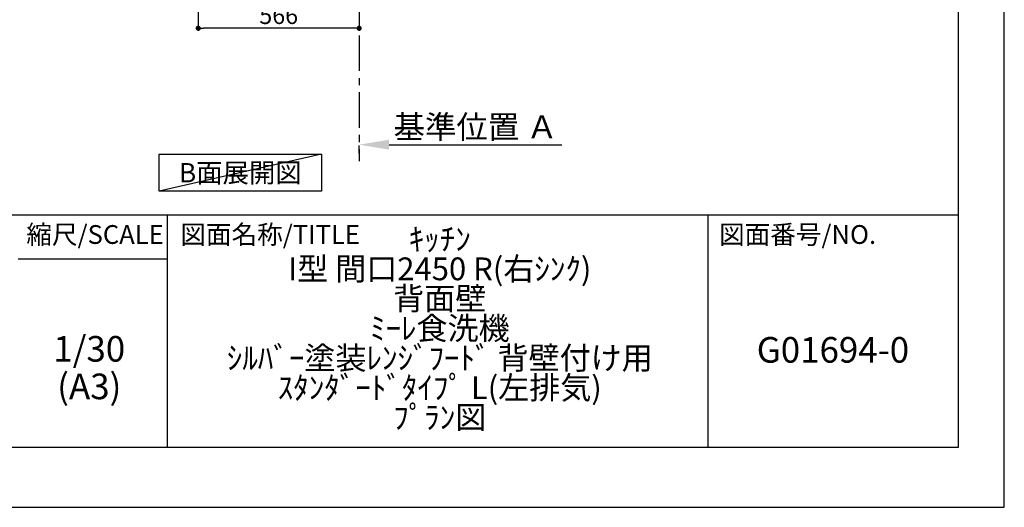
# Model space of a CAD drawing. Extents: x 0 to 26473, y -22053 to -13183.
# Drawn here: x 9011 to 12474, y -22040 to -20326 of the extents above; entities that cross this region are included whole.
import ezdxf

# ---------------------------------------------------------------- set-up
doc = ezdxf.new("R2010")
doc.units = 0
doc.header["$LTSCALE"] = 50
doc.header["$MEASUREMENT"] = 0
doc.linetypes.add('CENTER', pattern=[2, 1.25, -0.25, 0.25, -0.25])
doc.layers.get('0').update_dxf_attribs({"linetype": 'CONTINUOUS'})
doc.layers.get('DEFPOINTS').update_dxf_attribs({"color": 146, "linetype": 'CONTINUOUS'})
for name, color, linetype in [('111-壁仕上', 3, 'CONTINUOUS'), ('160-文字', 254, 'CONTINUOUS'), ('166-寸法B', 11, 'CONTINUOUS'), ('190-図面外枠', 5, 'CONTINUOUS'), ('191-図面内枠', 4, 'CONTINUOUS')]:
    doc.layers.add(name, color=color, linetype=linetype)
doc.styles.add('KH001', font='txt')
doc.dimstyles.new('KH1xx030', dxfattribs={"dimscale": 30, "dimtxt": 2, "dimasz": 0.6, "dimexe": 0.3, "dimexo": 1.2, "dimgap": 0.5, "dimtad": 3, "dimdec": 1, "dimdsep": 46, "dimlunit": 6, "dimtxsty": 'KH001', "dimblk": 'DOT', "dimcen": 1, "dimdle": 1, "dimclrd": 256, "dimclre": 256, "dimclrt": 256, "dimadec": 0, "dimazin": 0, "dimtfac": 1, "dimtdec": 1, "dimtix": 1, "dimtmove": 2, "dimatfit": 3, "dimldrblk": 'CLOSEDBLANK', "dimfxl": 1, "dimtolj": 1, "dimtzin": 0, "dimlwd": -1, "dimlwe": -1, "dimarcsym": 0})

# ---------------------------------------------------------------- blocks, each defined once
blk = doc.blocks.new('A$C5D946DDC')
at = {"layer": '190-図面外枠'}
for p, q in [((20519, 14349.3), (20519, 350.7)), ((20519, 350.7), (271, 350.7))]:
    blk.add_line(p, q, dxfattribs=at)
at = {"layer": 'DEFPOINTS'}
blk.add_lwpolyline([(0, 0), (20790, 0), (20790, 14700), (0, 14700)], close=True, dxfattribs=at)
blk = doc.blocks.new('_Dot')
at = {"color": 0, "linetype": 'ByBlock', "lineweight": -2}
blk.add_line((-0.5, 0), (-1, 0), dxfattribs=at)
at = {"color": 0, "linetype": 'ByBlock', "const_width": 0.5}
blk.add_lwpolyline([(-0.25, 0, 1), (0.25, 0, 1)], format="xyb", close=True, dxfattribs=at)
blk = doc.blocks.new('*D40')
at = {"layer": '166-寸法B', "transparency": 16777216}
for p, q in [((9639, -20017.5), (9639, -20365.5)), ((10205, -20017.5), (10205, -20365.5)), ((10187, -20356.5), (9657, -20356.5))]:
    blk.add_line(p, q, dxfattribs=at)
at = {"layer": 'DEFPOINTS', "color": 0, "transparency": 16777216}
for p in [(9639, -19981.5), (10205, -19981.5), (9639, -20356.5)]:
    blk.add_point(p, dxfattribs=at)
at = {"layer": '166-寸法B', "transparency": 16777216, "xscale": 18, "yscale": 18, "zscale": 18, "rotation": 180}
blk.add_blockref('_Dot', (9639, -20356.5), dxfattribs=at)
at = {"layer": '166-寸法B', "transparency": 16777216, "xscale": 18, "yscale": 18, "zscale": 18}
blk.add_blockref('_Dot', (10205, -20356.5), dxfattribs=at)
at = {"layer": '166-寸法B', "transparency": 16777216, "insert": (9922, -20311.5), "char_height": 60, "attachment_point": 5, "style": 'KH001'}
blk.add_mtext('\\A1;566', dxfattribs=at)
blk = doc.blocks.new('_ClosedBlank')
at = {"color": 0, "linetype": 'ByBlock', "lineweight": -2}
for p, q in [((-1, 0.167), (0, 0)), ((-1, 0.167), (-1, -0.167)), ((0, 0), (-1, -0.167))]:
    blk.add_line(p, q, dxfattribs=at)
blk = doc.blocks.new('*D51')
at = {"layer": '166-寸法B', "transparency": 16777216}
for p, q in [((10205, -20795.7), (10205, -20768.7)), ((10310, -20765.7), (10918.3, -20765.7))]:
    blk.add_line(p, q, dxfattribs=at)
blk.add_solid([(10310, -20748.2), (10310, -20783.2), (10205, -20765.7)], dxfattribs=at)
at = {"layer": 'DEFPOINTS', "color": 0, "transparency": 16777216}
for p in [(10205, -20765.7), (10909.3, -20765.7), (10909.3, -20853.3)]:
    blk.add_point(p, dxfattribs=at)
at = {"layer": '166-寸法B', "transparency": 16777216, "insert": (10614.6, -20703.2), "char_height": 81, "attachment_point": 5, "style": 'KH001'}
blk.add_mtext('\\A1;基準位置 Ａ', dxfattribs=at)
blk = doc.blocks.new('_None')

msp = doc.modelspace()

# ---------------------------------------------------------------- linework, layer by layer
at = {"layer": '111-壁仕上', "color": 253, "linetype": 'CENTER', "ltscale": 2}
msp.add_line((10204.98, -19981.45), (10204.98, -20823.21), dxfattribs=at)
at = {"layer": '160-文字'}
msp.add_lwpolyline([(9501.87, -20799.01), (10071.9, -20799.01), (10071.9, -20929.43), (9501.87, -20929.43)], close=True, dxfattribs=at)
at = {"layer": '191-図面内枠'}
for p, q in [((162.58, -21012.67), (12311.4, -21012.67)), ((9529.09, -21012.67), (9529.09, -21829.6)), ((11430.97, -21012.67), (11430.97, -21829.6)), ((9005.37, -21167.02), (9529.09, -21167.02))]:
    msp.add_line(p, q, dxfattribs=at)
at = {"layer": 'DEFPOINTS'}
msp.add_line((10071.9, -20799.01), (9501.87, -20929.43), dxfattribs=at)

# ---------------------------------------------------------------- block references
at = {"layer": '190-図面外枠', "xscale": 0.6000000000058208, "yscale": 0.6000000000058208, "zscale": 0.6000000000058208}
msp.add_blockref('A$C5D946DDC', (0, -22040), dxfattribs=at)

# ---------------------------------------------------------------- texts
at = {"layer": '160-文字', "insert": (9786.88, -20864.22), "char_height": 68, "attachment_point": 5, "style": 'KH001'}
msp.add_mtext('{\\fArial|b0|i0|c0|p32;B}面展開図', dxfattribs=at)
at = {"layer": '160-文字', "attachment_point": 5, "style": 'KH001'}
for s, insert, char_height, line_spacing_factor in [('ｷｯﾁﾝ\\PI型 間口2450 R(右ｼﾝｸ)\\P背面壁\\Pﾐｰﾚ食洗機\\Pｼﾙﾊﾞｰ塗装ﾚﾝｼﾞﾌｰﾄﾞ 背壁付け用\\Pｽﾀﾝﾀﾞｰﾄﾞﾀｲﾌﾟ L(左排気)\\Pﾌﾟﾗﾝ図', (10488.41, -21421.13), 80, 0.783), ('1/30', (9255.76, -21494.73), 90, 0.876232), ('G01694-0', (11871.19, -21498.31), 90, 0.876232), ('(A3)', (9255.76, -21626.73), 90, 0.876232)]:
    msp.add_mtext(s, dxfattribs=dict(at, insert=insert, char_height=char_height, line_spacing_factor=line_spacing_factor))
at = {"layer": '191-図面内枠', "char_height": 66, "line_spacing_factor": 0.782827, "style": 'KH001'}
for s, insert, attachment_point in [('縮尺/SCALE', (9275.96, -21089.84), 5), ('図面名称/TITLE', (9576.05, -21089.84), 4), ('図面番号/NO.', (11470.71, -21089.84), 4)]:
    msp.add_mtext(s, dxfattribs=dict(at, insert=insert, attachment_point=attachment_point))

# ---------------------------------------------------------------- dimensions: what is measured, and where the dimension line sits
at = {"layer": '166-寸法B'}
dim = msp.add_linear_dim(base=(9638.98, -20356.45), p1=(10204.98, -19981.45), p2=(9638.98, -19981.45), dimstyle='KH1xx030', dxfattribs=at)
dim.commit()
dim.dimension.update_dxf_attribs({"geometry": '*D40', "text_midpoint": (9921.98, -20311.45)})
dim = msp.add_linear_dim(base=(10909.29, -20765.67), p1=(10204.98, -20765.67), p2=(10909.29, -20853.29), angle=180, text='基準位置 Ａ', dimstyle='KH1xx030', override={"dimtxt": 2.7, "dimasz": 3.5, "dimexe": 0.1, "dimexo": 1, "dimblk2": 'None', "dimsah": 1, "dimdle": 0.3, "dimse2": 1}, dxfattribs=at)
dim.commit()
dim.dimension.update_dxf_attribs({"geometry": '*D51', "text_midpoint": (10614.61, -20703.18), "dimtype": 128})

doc.saveas('drawing.dxf')
